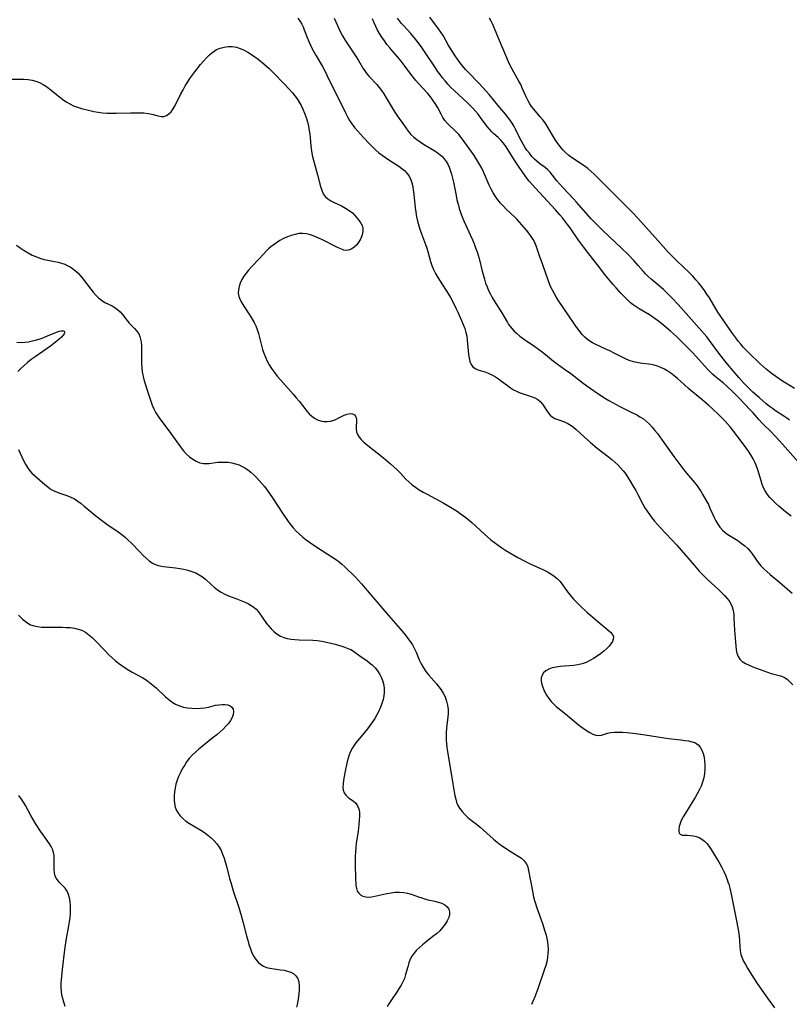
# Model space of a CAD drawing. Extents: x 1663120 to 1671322, y 2781009 to 2789211.
# Drawn here: x 1667710 to 1668030, y 2782490 to 2782900 of the extents above; entities that cross this region are included whole.
import ezdxf

# ---------------------------------------------------------------- set-up
doc = ezdxf.new("R2010")
doc.units = 0

msp = doc.modelspace()

# ---------------------------------------------------------------- linework, layer by layer
at = {"layer": 'WIL_018_Contours', "color": 0}
for points in [[(1667825.77, 2782900.59, 248), (1667826.75, 2782899.11, 248), (1667827.35, 2782898.01, 248), (1667827.9, 2782896.87, 248), (1667828.4, 2782895.7, 248), (1667829.63, 2782892.46, 248), (1667830.27, 2782890.85, 248), (1667830.97, 2782889.32, 248), (1667831.73, 2782887.83, 248), (1667833.37, 2782884.9, 248), (1667836.05, 2782880.39, 248), (1667836.87, 2782878.83, 248), (1667838.99, 2782874.22, 248), (1667843.06, 2782866.26, 248), (1667845.65, 2782860.82, 248), (1667846.33, 2782859.5, 248), (1667847.25, 2782858.01, 248), (1667848.26, 2782856.55, 248), (1667849.37, 2782855.1, 248), (1667850.54, 2782853.67, 248), (1667852.99, 2782850.87, 248), (1667855.51, 2782848.2, 248), (1667856.79, 2782846.94, 248), (1667858.1, 2782845.72, 248), (1667859.47, 2782844.56, 248), (1667860.81, 2782843.53, 248), (1667862.19, 2782842.54, 248), (1667863.65, 2782841.55, 248), (1667867.71, 2782838.88, 248), (1667868.93, 2782838.01, 248), (1667870.07, 2782837.08, 248), (1667871.08, 2782836.08, 248), (1667871.69, 2782835.34, 248), (1667872.2, 2782834.54, 248), (1667872.79, 2782833.29, 248), (1667873.22, 2782831.95, 248), (1667873.54, 2782830.54, 248), (1667873.78, 2782829.08, 248), (1667874.01, 2782827.26, 248), (1667874.6, 2782821.65, 248), (1667874.84, 2782819.77, 248), (1667875.16, 2782817.89, 248), (1667875.58, 2782816, 248), (1667876.08, 2782814.12, 248), (1667876.66, 2782812.27, 248), (1667877.19, 2782810.78, 248), (1667878.83, 2782806.34, 248), (1667879.34, 2782804.85, 248), (1667879.77, 2782803.46, 248), (1667880.95, 2782799.29, 248), (1667881.49, 2782797.61, 248), (1667882.19, 2782795.93, 248), (1667883.03, 2782794.28, 248), (1667883.97, 2782792.65, 248), (1667884.97, 2782791.04, 248), (1667888.4, 2782785.7, 248), (1667889.23, 2782784.28, 248), (1667890.03, 2782782.84, 248), (1667891.52, 2782779.92, 248), (1667892.34, 2782778.18, 248), (1667893.85, 2782774.7, 248), (1667895.17, 2782771.36, 248), (1667895.68, 2782769.74, 248), (1667896.01, 2782768.16, 248), (1667896.23, 2782766.55, 248), (1667896.77, 2782760.52, 248), (1667897, 2782759.03, 248), (1667897.33, 2782757.66, 248), (1667897.81, 2782756.46, 248), (1667898.5, 2782755.49, 248), (1667899.48, 2782754.78, 248), (1667900.68, 2782754.27, 248), (1667903.47, 2782753.39, 248), (1667904.98, 2782752.83, 248), (1667906.49, 2782752.14, 248), (1667907.97, 2782751.31, 248), (1667909.24, 2782750.47, 248), (1667910.48, 2782749.55, 248), (1667912.93, 2782747.66, 248), (1667914.18, 2782746.75, 248), (1667915.48, 2782745.93, 248), (1667916.64, 2782745.31, 248), (1667917.83, 2782744.78, 248), (1667919.04, 2782744.32, 248), (1667922.83, 2782743.13, 248), (1667924.27, 2782742.58, 248), (1667925.56, 2782741.86, 248), (1667926.61, 2782740.97, 248), (1667927.51, 2782739.92, 248), (1667928.11, 2782739.07, 248), (1667929.32, 2782737.2, 248), (1667930.01, 2782736.24, 248), (1667930.75, 2782735.37, 248), (1667931.58, 2782734.63, 248), (1667932.69, 2782733.99, 248), (1667933.91, 2782733.49, 248), (1667936.62, 2782732.5, 248), (1667938.02, 2782731.87, 248), (1667939.38, 2782731.09, 248), (1667940.45, 2782730.31, 248), (1667941.5, 2782729.43, 248), (1667944.83, 2782726.31, 248), (1667947.47, 2782723.94, 248), (1667950.24, 2782721.63, 248), (1667954.99, 2782717.96, 248), (1667956.33, 2782716.89, 248), (1667957.63, 2782715.79, 248), (1667958.87, 2782714.65, 248), (1667960.03, 2782713.47, 248), (1667961.08, 2782712.22, 248), (1667961.85, 2782711.15, 248), (1667963.52, 2782708.56, 248), (1667965.41, 2782705.49, 248), (1667966.32, 2782703.93, 248), (1667967.19, 2782702.33, 248), (1667969.26, 2782698.3, 248), (1667970.11, 2782696.83, 248), (1667971.01, 2782695.39, 248), (1667971.98, 2782693.99, 248), (1667972.99, 2782692.62, 248), (1667974.06, 2782691.28, 248), (1667975.32, 2782689.82, 248), (1667976.62, 2782688.4, 248), (1667981.36, 2782683.45, 248), (1667983.34, 2782681.29, 248), (1667990.57, 2782672.88, 248), (1667992.7, 2782670.48, 248), (1667993.67, 2782669.45, 248), (1667994.85, 2782668.25, 248), (1667996.07, 2782667.08, 248), (1668000.99, 2782662.59, 248), (1668002.17, 2782661.47, 248), (1668003.28, 2782660.32, 248), (1668004.25, 2782659.21, 248), (1668005.11, 2782658.06, 248), (1668005.84, 2782656.86, 248), (1668006.41, 2782655.6, 248), (1668006.82, 2782654.07, 248), (1668007.05, 2782652.48, 248), (1668007.17, 2782650.82, 248), (1668007.43, 2782645.88, 248), (1668007.76, 2782640.95, 248), (1668007.9, 2782639.32, 248), (1668008.1, 2782637.76, 248), (1668008.42, 2782636.29, 248), (1668008.89, 2782634.96, 248), (1668009.58, 2782633.81, 248), (1668010.64, 2782632.8, 248), (1668011.95, 2782631.98, 248), (1668013.44, 2782631.28, 248), (1668015.05, 2782630.66, 248), (1668021.19, 2782628.37, 248), (1668022.67, 2782627.89, 248), (1668026.49, 2782626.85, 248), (1668027.62, 2782626.45, 248), (1668028.48, 2782626.04, 248), (1668029.39, 2782625.42, 248), (1668030.19, 2782624.7, 248), (1668031.68, 2782623.08, 248)], [(1667840.83, 2782900.49, 246), (1667841.51, 2782899.06, 246), (1667842.79, 2782896.17, 246), (1667843.46, 2782894.75, 246), (1667844.36, 2782893.11, 246), (1667845.34, 2782891.51, 246), (1667850.04, 2782884.42, 246), (1667851.01, 2782882.88, 246), (1667853.06, 2782879.32, 246), (1667853.55, 2782878.55, 246), (1667854.43, 2782877.37, 246), (1667855.4, 2782876.24, 246), (1667858.61, 2782872.88, 246), (1667859.63, 2782871.67, 246), (1667860.59, 2782870.38, 246), (1667861.51, 2782869.02, 246), (1667862.48, 2782867.44, 246), (1667865.34, 2782862.58, 246), (1667866.34, 2782861.01, 246), (1667867.18, 2782859.81, 246), (1667869.72, 2782856.34, 246), (1667871.7, 2782853.46, 246), (1667872.79, 2782852.13, 246), (1667873.95, 2782851.01, 246), (1667875.23, 2782849.99, 246), (1667876.61, 2782849.05, 246), (1667878.04, 2782848.15, 246), (1667881.13, 2782846.32, 246), (1667882.72, 2782845.34, 246), (1667884.23, 2782844.27, 246), (1667884.95, 2782843.7, 246), (1667885.63, 2782843.09, 246), (1667886.61, 2782842.06, 246), (1667887.46, 2782840.93, 246), (1667888.11, 2782839.79, 246), (1667888.65, 2782838.57, 246), (1667889.12, 2782837.29, 246), (1667889.63, 2782835.65, 246), (1667890.08, 2782833.95, 246), (1667890.49, 2782832.22, 246), (1667891.54, 2782826.76, 246), (1667891.93, 2782824.94, 246), (1667892.37, 2782823.15, 246), (1667892.88, 2782821.38, 246), (1667893.45, 2782819.63, 246), (1667894.07, 2782817.9, 246), (1667894.76, 2782816.2, 246), (1667897.57, 2782810.11, 246), (1667898.35, 2782808.33, 246), (1667899.05, 2782806.67, 246), (1667899.7, 2782804.98, 246), (1667900.29, 2782803.28, 246), (1667901.11, 2782800.49, 246), (1667902.42, 2782795.27, 246), (1667903.33, 2782791.94, 246), (1667903.86, 2782790.31, 246), (1667904.46, 2782788.75, 246), (1667905.12, 2782787.22, 246), (1667905.84, 2782785.72, 246), (1667906.63, 2782784.26, 246), (1667907.39, 2782782.97, 246), (1667910.56, 2782777.92, 246), (1667912.89, 2782773.89, 246), (1667913.44, 2782773.04, 246), (1667914.05, 2782772.22, 246), (1667914.86, 2782771.26, 246), (1667915.75, 2782770.34, 246), (1667916.69, 2782769.46, 246), (1667918.12, 2782768.28, 246), (1667919.63, 2782767.15, 246), (1667924.27, 2782763.87, 246), (1667927.31, 2782761.64, 246), (1667929.55, 2782759.88, 246), (1667932.1, 2782757.82, 246), (1667933.59, 2782756.66, 246), (1667935.09, 2782755.53, 246), (1667936.61, 2782754.46, 246), (1667939.31, 2782752.66, 246), (1667940.62, 2782751.74, 246), (1667944.48, 2782748.69, 246), (1667946.99, 2782746.87, 246), (1667950.96, 2782744.09, 246), (1667953.71, 2782742.28, 246), (1667955.12, 2782741.42, 246), (1667956.63, 2782740.56, 246), (1667959.72, 2782738.95, 246), (1667964.39, 2782736.66, 246), (1667966.99, 2782735.31, 246), (1667968.04, 2782734.7, 246), (1667969.47, 2782733.76, 246), (1667970.8, 2782732.7, 246), (1667972.03, 2782731.56, 246), (1667973.18, 2782730.32, 246), (1667974.28, 2782729.02, 246), (1667975.34, 2782727.68, 246), (1667977.34, 2782724.95, 246), (1667982.13, 2782718.13, 246), (1667984.19, 2782715.32, 246), (1667986.33, 2782712.58, 246), (1667987.43, 2782711.25, 246), (1667990.82, 2782707.33, 246), (1667991.87, 2782705.98, 246), (1667992.72, 2782704.76, 246), (1667993.52, 2782703.5, 246), (1667994.28, 2782702.22, 246), (1667995.78, 2782699.53, 246), (1667996.51, 2782698.12, 246), (1667997.2, 2782696.7, 246), (1667998.91, 2782692.81, 246), (1667999.63, 2782691.36, 246), (1668000.43, 2782689.98, 246), (1668001.33, 2782688.7, 246), (1668002.35, 2782687.55, 246), (1668003.46, 2782686.59, 246), (1668004.66, 2782685.73, 246), (1668008.75, 2782683.16, 246), (1668010.23, 2782682.13, 246), (1668011.64, 2782681.02, 246), (1668012.95, 2782679.8, 246), (1668013.85, 2782678.78, 246), (1668014.69, 2782677.71, 246), (1668017.27, 2782674.03, 246), (1668018.35, 2782672.71, 246), (1668019.54, 2782671.45, 246), (1668020.81, 2782670.25, 246), (1668022.18, 2782669.07, 246), (1668026.22, 2782665.74, 246), (1668031.41, 2782661.23, 246)], [(1668030.93, 2782693.28, 244), (1668028.59, 2782695.13, 244), (1668025.87, 2782697.43, 244), (1668024.56, 2782698.61, 244), (1668023.3, 2782699.82, 244), (1668022.12, 2782701.08, 244), (1668021.06, 2782702.4, 244), (1668020.14, 2782703.81, 244), (1668019.48, 2782705.15, 244), (1668018.92, 2782706.56, 244), (1668018.44, 2782708.02, 244), (1668017.08, 2782712.58, 244), (1668016.57, 2782714.08, 244), (1668015.97, 2782715.55, 244), (1668015.15, 2782717.19, 244), (1668014.21, 2782718.77, 244), (1668013.19, 2782720.33, 244), (1668010.94, 2782723.45, 244), (1668006.54, 2782729.3, 244), (1668005.59, 2782730.52, 244), (1668004.51, 2782731.78, 244), (1668003.37, 2782733.01, 244), (1668000.97, 2782735.39, 244), (1667998.15, 2782738.05, 244), (1667996.72, 2782739.36, 244), (1667993.81, 2782741.91, 244), (1667992.33, 2782743.14, 244), (1667989.22, 2782745.63, 244), (1667988.22, 2782746.49, 244), (1667984.95, 2782749.44, 244), (1667983.64, 2782750.59, 244), (1667982.3, 2782751.7, 244), (1667980.93, 2782752.75, 244), (1667979.59, 2782753.67, 244), (1667978.22, 2782754.5, 244), (1667976.8, 2782755.21, 244), (1667975.34, 2782755.77, 244), (1667974.02, 2782756.12, 244), (1667972.66, 2782756.37, 244), (1667968.18, 2782756.96, 244), (1667966.73, 2782757.19, 244), (1667965.31, 2782757.5, 244), (1667963.63, 2782758.05, 244), (1667961.98, 2782758.75, 244), (1667960.35, 2782759.56, 244), (1667957.08, 2782761.26, 244), (1667955.47, 2782762.07, 244), (1667953.84, 2782762.84, 244), (1667949.44, 2782764.83, 244), (1667948.29, 2782765.42, 244), (1667947.2, 2782766.08, 244), (1667946.18, 2782766.82, 244), (1667945.07, 2782767.82, 244), (1667944.05, 2782768.94, 244), (1667943.08, 2782770.15, 244), (1667941.16, 2782772.79, 244), (1667938.21, 2782777.03, 244), (1667934.3, 2782782.82, 244), (1667933.35, 2782784.3, 244), (1667932.46, 2782785.81, 244), (1667931.63, 2782787.34, 244), (1667931.01, 2782788.65, 244), (1667930.44, 2782789.98, 244), (1667929.83, 2782791.58, 244), (1667927.66, 2782797.94, 244), (1667926.3, 2782801.61, 244), (1667924.94, 2782805.85, 244), (1667924.37, 2782807.21, 244), (1667923.68, 2782808.48, 244), (1667922.87, 2782809.71, 244), (1667921.87, 2782811.04, 244), (1667920.82, 2782812.35, 244), (1667918.94, 2782814.6, 244), (1667917.95, 2782815.71, 244), (1667916.93, 2782816.79, 244), (1667915.81, 2782817.89, 244), (1667912.36, 2782821.12, 244), (1667911.25, 2782822.24, 244), (1667910.08, 2782823.54, 244), (1667908.99, 2782824.9, 244), (1667907.96, 2782826.35, 244), (1667907.01, 2782827.84, 244), (1667906.14, 2782829.39, 244), (1667905.35, 2782830.97, 244), (1667902.93, 2782836.65, 244), (1667902.22, 2782838.1, 244), (1667901.44, 2782839.53, 244), (1667900.62, 2782840.93, 244), (1667899.75, 2782842.3, 244), (1667898.8, 2782843.73, 244), (1667894.56, 2782849.76, 244), (1667893.66, 2782850.94, 244), (1667892.66, 2782852.1, 244), (1667891.61, 2782853.21, 244), (1667888.03, 2782856.66, 244), (1667886.93, 2782857.94, 244), (1667886.07, 2782859.24, 244), (1667885.3, 2782860.64, 244), (1667883.79, 2782863.53, 244), (1667882.91, 2782864.98, 244), (1667881.94, 2782866.41, 244), (1667880.89, 2782867.81, 244), (1667879.77, 2782869.16, 244), (1667875.99, 2782873.27, 244), (1667874.87, 2782874.57, 244), (1667872.73, 2782877.25, 244), (1667870.41, 2782880.35, 244), (1667868.7, 2782882.57, 244), (1667867.31, 2782884.28, 244), (1667865.33, 2782886.52, 244), (1667863.97, 2782888.13, 244), (1667862.82, 2782889.6, 244), (1667861.73, 2782891.11, 244), (1667860.69, 2782892.64, 244), (1667859.7, 2782894.2, 244), (1667858.91, 2782895.58, 244), (1667858.19, 2782896.99, 244), (1667857.49, 2782898.59, 244), (1667856.83, 2782900.21, 244)], [(1668033.94, 2782715.96, 242), (1668027.35, 2782723.34, 242), (1668024.74, 2782726.19, 242), (1668022.06, 2782728.94, 242), (1668019.86, 2782731.09, 242), (1668018.78, 2782732.17, 242), (1668017.55, 2782733.51, 242), (1668015.14, 2782736.26, 242), (1668014.03, 2782737.49, 242), (1668009.24, 2782742.5, 242), (1668006.71, 2782745.06, 242), (1668004.13, 2782747.52, 242), (1668002.87, 2782748.64, 242), (1667999.34, 2782751.48, 242), (1667998.19, 2782752.47, 242), (1667997.23, 2782753.38, 242), (1667996.3, 2782754.33, 242), (1667995.05, 2782755.69, 242), (1667992.58, 2782758.48, 242), (1667989.9, 2782761.37, 242), (1667987.14, 2782764.21, 242), (1667984.54, 2782766.77, 242), (1667983.22, 2782768.02, 242), (1667980.72, 2782770.29, 242), (1667977.2, 2782773.29, 242), (1667975.36, 2782774.77, 242), (1667974.39, 2782775.47, 242), (1667973.4, 2782776.15, 242), (1667971.99, 2782777.04, 242), (1667967.69, 2782779.61, 242), (1667966.48, 2782780.42, 242), (1667965.3, 2782781.26, 242), (1667964.17, 2782782.15, 242), (1667963.11, 2782783.09, 242), (1667962.15, 2782784.03, 242), (1667960.14, 2782786.12, 242), (1667958.14, 2782788.29, 242), (1667956.91, 2782789.68, 242), (1667954.54, 2782792.49, 242), (1667953.41, 2782793.91, 242), (1667950.45, 2782797.93, 242), (1667946.84, 2782802.43, 242), (1667944.59, 2782805.35, 242), (1667942.56, 2782808.17, 242), (1667938.97, 2782813.35, 242), (1667937.95, 2782814.73, 242), (1667935.8, 2782817.42, 242), (1667934.69, 2782818.73, 242), (1667932.89, 2782820.75, 242), (1667929.56, 2782824.4, 242), (1667924.62, 2782829.74, 242), (1667921.99, 2782832.75, 242), (1667921.06, 2782833.91, 242), (1667919.27, 2782836.37, 242), (1667917.55, 2782838.89, 242), (1667915.89, 2782841.41, 242), (1667912.11, 2782847.43, 242), (1667911.17, 2782848.69, 242), (1667910.15, 2782849.81, 242), (1667909.05, 2782850.84, 242), (1667907.25, 2782852.41, 242), (1667906.39, 2782853.24, 242), (1667905.44, 2782854.31, 242), (1667904.54, 2782855.47, 242), (1667901.74, 2782859.24, 242), (1667900.73, 2782860.53, 242), (1667899.68, 2782861.8, 242), (1667898.57, 2782863.04, 242), (1667897.44, 2782864.22, 242), (1667896.26, 2782865.36, 242), (1667890.7, 2782870.49, 242), (1667889.3, 2782871.88, 242), (1667888.14, 2782873.12, 242), (1667887.03, 2782874.41, 242), (1667885.95, 2782875.73, 242), (1667884.91, 2782877.08, 242), (1667883.9, 2782878.46, 242), (1667882.97, 2782879.81, 242), (1667878.45, 2782886.65, 242), (1667877.03, 2782888.67, 242), (1667875.71, 2782890.49, 242), (1667874.74, 2782891.72, 242), (1667872.74, 2782894.11, 242), (1667869.79, 2782897.34, 242), (1667868.88, 2782898.37, 242), (1667868.01, 2782899.43, 242), (1667867.17, 2782900.52, 242)], [(1668030.25, 2782733.31, 240), (1668029.11, 2782734.16, 240), (1668027.95, 2782734.96, 240), (1668024.49, 2782737.18, 240), (1668023.18, 2782738.07, 240), (1668021.9, 2782739.01, 240), (1668020.42, 2782740.2, 240), (1668017.73, 2782742.52, 240), (1668015.08, 2782744.93, 240), (1668012.5, 2782747.42, 240), (1668011.24, 2782748.7, 240), (1668009.19, 2782750.96, 240), (1668004.48, 2782756.55, 240), (1668003.4, 2782757.88, 240), (1668001.31, 2782760.61, 240), (1667996.99, 2782766.43, 240), (1667995.82, 2782767.92, 240), (1667994.8, 2782769.15, 240), (1667992.7, 2782771.56, 240), (1667988.35, 2782776.34, 240), (1667983.95, 2782781.34, 240), (1667981.59, 2782783.92, 240), (1667980.35, 2782785.17, 240), (1667977.8, 2782787.59, 240), (1667975.18, 2782789.87, 240), (1667972.66, 2782791.95, 240), (1667971.45, 2782793.04, 240), (1667970.39, 2782794.11, 240), (1667969.38, 2782795.24, 240), (1667967.38, 2782797.55, 240), (1667965.59, 2782799.55, 240), (1667963.12, 2782802.13, 240), (1667960.56, 2782804.65, 240), (1667952.51, 2782812.34, 240), (1667948.97, 2782815.79, 240), (1667947.8, 2782817.03, 240), (1667941.69, 2782823.97, 240), (1667940.38, 2782825.4, 240), (1667935.94, 2782830.07, 240), (1667934.69, 2782831.45, 240), (1667933.52, 2782832.84, 240), (1667931.67, 2782835.26, 240), (1667930.74, 2782836.4, 240), (1667929.74, 2782837.44, 240), (1667928.69, 2782838.33, 240), (1667926.44, 2782839.96, 240), (1667925.32, 2782840.83, 240), (1667924.25, 2782841.81, 240), (1667923.12, 2782843.01, 240), (1667922.04, 2782844.3, 240), (1667921.03, 2782845.67, 240), (1667920.23, 2782846.88, 240), (1667919.47, 2782848.12, 240), (1667918.09, 2782850.6, 240), (1667916.29, 2782854.29, 240), (1667915.67, 2782855.48, 240), (1667914.89, 2782856.81, 240), (1667914.05, 2782858.09, 240), (1667913.13, 2782859.34, 240), (1667912.17, 2782860.55, 240), (1667908.93, 2782864.29, 240), (1667905.3, 2782868.71, 240), (1667904.04, 2782870.2, 240), (1667902.75, 2782871.67, 240), (1667901.05, 2782873.53, 240), (1667896.6, 2782878.04, 240), (1667895.52, 2782879.2, 240), (1667894.24, 2782880.66, 240), (1667893.15, 2782882.04, 240), (1667892.11, 2782883.45, 240), (1667891.12, 2782884.9, 240), (1667890.15, 2782886.39, 240), (1667888.33, 2782889.42, 240), (1667886.15, 2782893.34, 240), (1667885.27, 2782894.69, 240), (1667884.32, 2782896.02, 240), (1667880.61, 2782900.9, 240)], [(1668032.4, 2782746.43, 238), (1668028.75, 2782748.65, 238), (1668027.35, 2782749.53, 238), (1668024.6, 2782751.37, 238), (1668023.25, 2782752.35, 238), (1668021.94, 2782753.36, 238), (1668020.62, 2782754.46, 238), (1668018.06, 2782756.75, 238), (1668013.49, 2782761.17, 238), (1668012.25, 2782762.39, 238), (1668011.05, 2782763.65, 238), (1668009.96, 2782764.88, 238), (1668008.92, 2782766.15, 238), (1668007.92, 2782767.45, 238), (1668006.27, 2782769.69, 238), (1668001.39, 2782776.75, 238), (1668000.5, 2782778.17, 238), (1667997.92, 2782782.52, 238), (1667996.94, 2782784.11, 238), (1667995.93, 2782785.67, 238), (1667994.88, 2782787.21, 238), (1667993.79, 2782788.72, 238), (1667992.61, 2782790.25, 238), (1667991.36, 2782791.72, 238), (1667990.03, 2782793.15, 238), (1667988.63, 2782794.54, 238), (1667983.37, 2782799.58, 238), (1667981.02, 2782801.97, 238), (1667979.81, 2782803.23, 238), (1667975.6, 2782807.86, 238), (1667969.57, 2782814.7, 238), (1667967.2, 2782817.29, 238), (1667964.87, 2782819.74, 238), (1667962.5, 2782822.15, 238), (1667955.96, 2782828.65, 238), (1667949.05, 2782835.57, 238), (1667947.82, 2782836.73, 238), (1667946.34, 2782837.94, 238), (1667944.8, 2782839.06, 238), (1667940.04, 2782842.3, 238), (1667938.52, 2782843.44, 238), (1667937.08, 2782844.66, 238), (1667935.99, 2782845.75, 238), (1667934.82, 2782847.08, 238), (1667933.84, 2782848.4, 238), (1667932.92, 2782849.78, 238), (1667929.49, 2782855.52, 238), (1667928.59, 2782856.91, 238), (1667927.63, 2782858.25, 238), (1667926.61, 2782859.52, 238), (1667923.87, 2782862.6, 238), (1667923, 2782863.71, 238), (1667922.21, 2782864.87, 238), (1667921.49, 2782866.1, 238), (1667920.69, 2782867.75, 238), (1667919.26, 2782871.18, 238), (1667918.5, 2782872.89, 238), (1667917.73, 2782874.37, 238), (1667914.87, 2782879.29, 238), (1667914.1, 2782880.79, 238), (1667913.39, 2782882.32, 238), (1667908.45, 2782893.84, 238), (1667906.81, 2782897.9, 238), (1667906.18, 2782899.21, 238), (1667905.49, 2782900.51, 238)], [(1667706.79, 2782875.13, 250), (1667710.13, 2782875.15, 250), (1667711.8, 2782875.11, 250), (1667713.48, 2782874.97, 250), (1667715.14, 2782874.7, 250), (1667716.75, 2782874.31, 250), (1667718.29, 2782873.74, 250), (1667719.77, 2782872.98, 250), (1667721.19, 2782872.07, 250), (1667722.56, 2782871.05, 250), (1667726.59, 2782867.76, 250), (1667727.96, 2782866.69, 250), (1667729.37, 2782865.71, 250), (1667730.84, 2782864.84, 250), (1667732.43, 2782864.1, 250), (1667734.1, 2782863.49, 250), (1667735.8, 2782862.97, 250), (1667739.2, 2782862.08, 250), (1667740.88, 2782861.7, 250), (1667742.64, 2782861.4, 250), (1667744.42, 2782861.18, 250), (1667746.36, 2782861.06, 250), (1667748.32, 2782861.01, 250), (1667750.28, 2782861.03, 250), (1667756.12, 2782861.17, 250), (1667758.03, 2782861.19, 250), (1667759.9, 2782861.17, 250), (1667761.71, 2782861.08, 250), (1667763.43, 2782860.9, 250), (1667765.04, 2782860.61, 250), (1667767.68, 2782859.85, 250), (1667768.87, 2782859.6, 250), (1667769.99, 2782859.59, 250), (1667771.08, 2782859.96, 250), (1667772.11, 2782860.66, 250), (1667773.06, 2782861.61, 250), (1667773.93, 2782862.78, 250), (1667774.73, 2782864.18, 250), (1667777.09, 2782869, 250), (1667777.96, 2782870.68, 250), (1667778.89, 2782872.36, 250), (1667779.9, 2782874, 250), (1667780.87, 2782875.44, 250), (1667782.94, 2782878.23, 250), (1667785.28, 2782881.2, 250), (1667786.48, 2782882.63, 250), (1667787.71, 2782883.99, 250), (1667788.98, 2782885.26, 250), (1667789.93, 2782886.08, 250), (1667790.91, 2782886.82, 250), (1667791.93, 2782887.44, 250), (1667793.46, 2782888.09, 250), (1667795.06, 2782888.51, 250), (1667796.7, 2782888.73, 250), (1667798.44, 2782888.73, 250), (1667800.16, 2782888.47, 250), (1667801.78, 2782887.95, 250), (1667803.36, 2782887.22, 250), (1667804.92, 2782886.34, 250), (1667806.46, 2782885.35, 250), (1667809.19, 2782883.4, 250), (1667811.57, 2782881.53, 250), (1667812.72, 2782880.53, 250), (1667813.75, 2782879.58, 250), (1667815.74, 2782877.61, 250), (1667819.77, 2782873.45, 250), (1667822.31, 2782870.78, 250), (1667823.47, 2782869.47, 250), (1667824.48, 2782868.21, 250), (1667825.42, 2782866.9, 250), (1667826.29, 2782865.55, 250), (1667827.09, 2782864.15, 250), (1667827.82, 2782862.72, 250), (1667828.55, 2782860.99, 250), (1667829.18, 2782859.21, 250), (1667829.71, 2782857.4, 250), (1667830.15, 2782855.56, 250), (1667830.49, 2782853.71, 250), (1667830.68, 2782852.32, 250), (1667830.83, 2782850.93, 250), (1667831.17, 2782847.21, 250), (1667831.39, 2782845.37, 250), (1667831.71, 2782843.57, 250), (1667832.25, 2782841.43, 250), (1667833.96, 2782835.29, 250), (1667835.16, 2782830.45, 250), (1667835.65, 2782828.91, 250), (1667836.26, 2782827.5, 250), (1667837.09, 2782826.29, 250), (1667838.17, 2782825.31, 250), (1667839.45, 2782824.5, 250), (1667840.87, 2782823.79, 250), (1667843.9, 2782822.38, 250), (1667845.51, 2782821.52, 250), (1667847.04, 2782820.55, 250), (1667848.45, 2782819.46, 250), (1667849.5, 2782818.44, 250), (1667850.44, 2782817.36, 250), (1667851.28, 2782816.26, 250), (1667851.95, 2782815.25, 250), (1667852.48, 2782814.23, 250), (1667852.8, 2782813.19, 250), (1667852.84, 2782811.77, 250), (1667852.52, 2782810.32, 250), (1667851.94, 2782808.88, 250), (1667851.16, 2782807.51, 250), (1667850.22, 2782806.25, 250), (1667849.13, 2782805.19, 250), (1667848.18, 2782804.53, 250), (1667847.17, 2782804.09, 250), (1667846.12, 2782803.91, 250), (1667844.89, 2782804.06, 250), (1667843.6, 2782804.5, 250), (1667842.25, 2782805.12, 250), (1667835.66, 2782808.39, 250), (1667834.09, 2782809.12, 250), (1667832.52, 2782809.79, 250), (1667830.94, 2782810.34, 250), (1667829.35, 2782810.74, 250), (1667827.77, 2782810.93, 250), (1667826.16, 2782810.86, 250), (1667824.56, 2782810.57, 250), (1667822.97, 2782810.1, 250), (1667821.39, 2782809.5, 250), (1667819.83, 2782808.79, 250), (1667818.31, 2782807.98, 250), (1667816.83, 2782807.09, 250), (1667815.41, 2782806.12, 250), (1667814.46, 2782805.38, 250), (1667813.55, 2782804.59, 250), (1667812.64, 2782803.68, 250), (1667809.75, 2782800.57, 250), (1667806.29, 2782796.96, 250), (1667805.2, 2782795.73, 250), (1667804.17, 2782794.45, 250), (1667803.24, 2782793.11, 250), (1667802.44, 2782791.73, 250), (1667801.77, 2782790.32, 250), (1667801.27, 2782788.9, 250), (1667800.98, 2782787.49, 250), (1667800.95, 2782786.09, 250), (1667801.22, 2782784.73, 250), (1667801.73, 2782783.38, 250), (1667802.42, 2782782.04, 250), (1667803.22, 2782780.71, 250), (1667805.91, 2782776.68, 250), (1667806.77, 2782775.32, 250), (1667807.56, 2782773.93, 250), (1667808.26, 2782772.49, 250), (1667808.87, 2782770.92, 250), (1667809.37, 2782769.31, 250), (1667809.81, 2782767.67, 250), (1667810.63, 2782764.35, 250), (1667811.07, 2782762.7, 250), (1667811.59, 2782761.08, 250), (1667812.24, 2782759.42, 250), (1667813.01, 2782757.8, 250), (1667813.86, 2782756.23, 250), (1667814.82, 2782754.7, 250), (1667815.96, 2782753.11, 250), (1667817.19, 2782751.57, 250), (1667818.47, 2782750.06, 250), (1667823.78, 2782744.11, 250), (1667825.06, 2782742.62, 250), (1667826.3, 2782741.1, 250), (1667828.58, 2782738.16, 250), (1667829.53, 2782736.98, 250), (1667830.51, 2782735.88, 250), (1667831.53, 2782734.9, 250), (1667832.64, 2782734.07, 250), (1667833.9, 2782733.42, 250), (1667835.23, 2782732.98, 250), (1667836.61, 2782732.74, 250), (1667838, 2782732.7, 250), (1667839.38, 2782732.88, 250), (1667840.86, 2782733.33, 250), (1667842.29, 2782733.96, 250), (1667845, 2782735.29, 250), (1667846.28, 2782735.77, 250), (1667847.47, 2782735.97, 250), (1667848.53, 2782735.88, 250), (1667849.35, 2782735.47, 250), (1667849.74, 2782734.96, 250), (1667849.99, 2782734.3, 250), (1667850.1, 2782733.53, 250), (1667850.08, 2782732.33, 250), (1667849.98, 2782731.03, 250), (1667849.95, 2782729.71, 250), (1667850.14, 2782728.38, 250), (1667850.58, 2782727.28, 250), (1667851.24, 2782726.21, 250), (1667852.08, 2782725.18, 250), (1667853.07, 2782724.19, 250), (1667854.2, 2782723.22, 250), (1667861.35, 2782717.6, 250), (1667864.3, 2782715.13, 250), (1667865.73, 2782713.86, 250), (1667867.12, 2782712.56, 250), (1667868.43, 2782711.22, 250), (1667870.71, 2782708.74, 250), (1667871.88, 2782707.56, 250), (1667873.25, 2782706.39, 250), (1667874.72, 2782705.32, 250), (1667876.26, 2782704.31, 250), (1667877.85, 2782703.35, 250), (1667879.48, 2782702.43, 250), (1667886.15, 2782698.83, 250), (1667887.81, 2782697.91, 250), (1667890.61, 2782696.25, 250), (1667891.98, 2782695.38, 250), (1667893.32, 2782694.47, 250), (1667894.63, 2782693.52, 250), (1667895.68, 2782692.72, 250), (1667898.07, 2782690.71, 250), (1667903.38, 2782685.84, 250), (1667906.09, 2782683.47, 250), (1667907.49, 2782682.35, 250), (1667909.04, 2782681.21, 250), (1667910.63, 2782680.12, 250), (1667912.26, 2782679.08, 250), (1667913.91, 2782678.08, 250), (1667917.27, 2782676.16, 250), (1667920.68, 2782674.37, 250), (1667922.41, 2782673.53, 250), (1667927.99, 2782670.96, 250), (1667929.54, 2782670.18, 250), (1667931.02, 2782669.34, 250), (1667932.4, 2782668.4, 250), (1667933.67, 2782667.35, 250), (1667934.83, 2782666.08, 250), (1667935.89, 2782664.69, 250), (1667937.98, 2782661.78, 250), (1667939.18, 2782660.3, 250), (1667940.46, 2782658.84, 250), (1667941.81, 2782657.42, 250), (1667943.2, 2782656.02, 250), (1667946.1, 2782653.3, 250), (1667947.58, 2782651.98, 250), (1667950.53, 2782649.45, 250), (1667954.66, 2782646.09, 250), (1667955.78, 2782645.1, 250), (1667956.62, 2782644.11, 250), (1667957.04, 2782643.08, 250), (1667956.98, 2782642.18, 250), (1667956.61, 2782641.23, 250), (1667956, 2782640.25, 250), (1667955.19, 2782639.26, 250), (1667954.24, 2782638.27, 250), (1667953.02, 2782637.16, 250), (1667951.69, 2782636.08, 250), (1667950.27, 2782635.05, 250), (1667948.79, 2782634.08, 250), (1667947.24, 2782633.2, 250), (1667945.63, 2782632.44, 250), (1667943.96, 2782631.84, 250), (1667942.19, 2782631.43, 250), (1667940.37, 2782631.17, 250), (1667934.93, 2782630.72, 250), (1667933.21, 2782630.51, 250), (1667931.59, 2782630.16, 250), (1667930.19, 2782629.66, 250), (1667928.97, 2782629, 250), (1667927.99, 2782628.17, 250), (1667927.32, 2782627.18, 250), (1667927.01, 2782626, 250), (1667927.03, 2782624.68, 250), (1667927.3, 2782623.28, 250), (1667927.76, 2782621.82, 250), (1667928.4, 2782620.35, 250), (1667929.18, 2782618.89, 250), (1667930.1, 2782617.48, 250), (1667931.17, 2782616.15, 250), (1667932.17, 2782615.14, 250), (1667933.24, 2782614.19, 250), (1667937.02, 2782611.09, 250), (1667941.53, 2782607.31, 250), (1667943.02, 2782606.12, 250), (1667944.43, 2782605.07, 250), (1667945.81, 2782604.12, 250), (1667947.18, 2782603.3, 250), (1667948.5, 2782602.64, 250), (1667949.76, 2782602.2, 250), (1667950.95, 2782602.05, 250), (1667952.12, 2782602.23, 250), (1667954.53, 2782603.03, 250), (1667955.93, 2782603.29, 250), (1667957.48, 2782603.42, 250), (1667959.14, 2782603.44, 250), (1667960.88, 2782603.39, 250), (1667962.68, 2782603.27, 250), (1667966.39, 2782602.89, 250), (1667970.2, 2782602.39, 250), (1667978.18, 2782601.09, 250), (1667979.93, 2782600.85, 250), (1667985.07, 2782600.25, 250), (1667986.7, 2782600.05, 250), (1667988.3, 2782599.79, 250), (1667989.79, 2782599.44, 250), (1667991.13, 2782598.95, 250), (1667992.26, 2782598.23, 250), (1667993.16, 2782597.23, 250), (1667993.83, 2782596, 250), (1667994.34, 2782594.59, 250), (1667994.71, 2782593.05, 250), (1667994.95, 2782591.43, 250), (1667995.07, 2782589.74, 250), (1667995.07, 2782588.02, 250), (1667994.92, 2782586.28, 250), (1667994.59, 2782584.49, 250), (1667994.11, 2782582.71, 250), (1667993.48, 2782580.96, 250), (1667992.75, 2782579.36, 250), (1667991.92, 2782577.78, 250), (1667991.03, 2782576.24, 250), (1667990.09, 2782574.72, 250), (1667986.96, 2782569.8, 250), (1667986.03, 2782568.21, 250), (1667985.24, 2782566.67, 250), (1667984.72, 2782565.38, 250), (1667984.36, 2782564.16, 250), (1667984.22, 2782563.13, 250), (1667984.24, 2782562.22, 250), (1667984.44, 2782561.47, 250), (1667984.83, 2782560.94, 250), (1667985.61, 2782560.62, 250), (1667986.66, 2782560.55, 250), (1667987.9, 2782560.54, 250), (1667989.06, 2782560.46, 250), (1667990.27, 2782560.3, 250), (1667991.51, 2782560.01, 250), (1667992.71, 2782559.58, 250), (1667993.85, 2782558.97, 250), (1667994.92, 2782558.12, 250), (1667995.91, 2782557.09, 250), (1667996.82, 2782555.92, 250), (1667997.69, 2782554.65, 250), (1667998.55, 2782553.31, 250), (1668000.36, 2782550.29, 250), (1668001.25, 2782548.73, 250), (1668002.1, 2782547.14, 250), (1668002.92, 2782545.53, 250), (1668003.67, 2782543.89, 250), (1668004.33, 2782542.21, 250), (1668004.67, 2782541.23, 250), (1668004.98, 2782540.23, 250), (1668005.41, 2782538.6, 250), (1668006.13, 2782535.31, 250), (1668008.37, 2782524.26, 250), (1668009.04, 2782520.47, 250), (1668009.3, 2782518.61, 250), (1668009.47, 2782516.77, 250), (1668009.61, 2782514.21, 250), (1668009.76, 2782512.56, 250), (1668010.06, 2782510.95, 250), (1668010.54, 2782509.54, 250), (1668011.17, 2782508.15, 250), (1668011.91, 2782506.78, 250), (1668012.77, 2782505.3, 250), (1668014.63, 2782502.31, 250), (1668016.61, 2782499.29, 250), (1668019.68, 2782494.76, 250), (1668021.8, 2782491.77, 250), (1668024.01, 2782488.8, 250)], [(1667708.7, 2782806.06, 252), (1667710.26, 2782804.92, 252), (1667711.88, 2782803.85, 252), (1667713.55, 2782802.86, 252), (1667715.27, 2782801.96, 252), (1667717.02, 2782801.17, 252), (1667718.82, 2782800.53, 252), (1667720.23, 2782800.15, 252), (1667721.66, 2782799.84, 252), (1667724.53, 2782799.28, 252), (1667725.98, 2782798.96, 252), (1667727.4, 2782798.57, 252), (1667728.78, 2782798.11, 252), (1667730.1, 2782797.53, 252), (1667731.05, 2782797.01, 252), (1667731.96, 2782796.41, 252), (1667733.17, 2782795.46, 252), (1667734.3, 2782794.39, 252), (1667735.37, 2782793.25, 252), (1667736.47, 2782791.92, 252), (1667739.58, 2782787.79, 252), (1667740.62, 2782786.47, 252), (1667741.7, 2782785.23, 252), (1667742.83, 2782784.1, 252), (1667744.04, 2782783.13, 252), (1667745.47, 2782782.27, 252), (1667748.44, 2782780.81, 252), (1667749.6, 2782780.13, 252), (1667750.68, 2782779.33, 252), (1667751.75, 2782778.31, 252), (1667752.74, 2782777.18, 252), (1667754.61, 2782774.8, 252), (1667755.57, 2782773.65, 252), (1667757.72, 2782771.46, 252), (1667758.71, 2782770.35, 252), (1667759.53, 2782769.13, 252), (1667759.97, 2782768.12, 252), (1667760.3, 2782767.03, 252), (1667760.51, 2782765.87, 252), (1667760.67, 2782764.18, 252), (1667760.72, 2782762.43, 252), (1667760.7, 2782756.97, 252), (1667760.78, 2782755.13, 252), (1667760.98, 2782753.31, 252), (1667761.35, 2782751.49, 252), (1667761.83, 2782749.67, 252), (1667763.4, 2782744.49, 252), (1667764.53, 2782741.15, 252), (1667765.17, 2782739.51, 252), (1667765.87, 2782737.91, 252), (1667766.69, 2782736.38, 252), (1667767.49, 2782735.1, 252), (1667768.36, 2782733.86, 252), (1667772.23, 2782728.7, 252), (1667777.18, 2782721.82, 252), (1667778.22, 2782720.48, 252), (1667779.32, 2782719.24, 252), (1667780.62, 2782718.03, 252), (1667781.99, 2782716.99, 252), (1667783.42, 2782716.14, 252), (1667784.91, 2782715.53, 252), (1667786.43, 2782715.2, 252), (1667787.59, 2782715.17, 252), (1667788.77, 2782715.27, 252), (1667792.41, 2782715.76, 252), (1667793.66, 2782715.85, 252), (1667795.21, 2782715.85, 252), (1667796.77, 2782715.73, 252), (1667798.32, 2782715.49, 252), (1667799.85, 2782715.13, 252), (1667801.35, 2782714.61, 252), (1667802.57, 2782714.05, 252), (1667803.74, 2782713.39, 252), (1667804.88, 2782712.63, 252), (1667806.15, 2782711.64, 252), (1667807.37, 2782710.55, 252), (1667808.54, 2782709.39, 252), (1667809.68, 2782708.18, 252), (1667810.77, 2782706.91, 252), (1667811.83, 2782705.6, 252), (1667812.96, 2782704.1, 252), (1667815.13, 2782700.99, 252), (1667819.3, 2782694.6, 252), (1667821.45, 2782691.47, 252), (1667822.6, 2782689.93, 252), (1667823.8, 2782688.44, 252), (1667825.09, 2782687.04, 252), (1667826.38, 2782685.8, 252), (1667827.75, 2782684.63, 252), (1667829.16, 2782683.52, 252), (1667830.62, 2782682.45, 252), (1667833.61, 2782680.4, 252), (1667839.85, 2782676.39, 252), (1667841.37, 2782675.36, 252), (1667842.86, 2782674.28, 252), (1667844.06, 2782673.33, 252), (1667845.35, 2782672.18, 252), (1667849.69, 2782667.97, 252), (1667851, 2782666.58, 252), (1667852.26, 2782665.12, 252), (1667856.9, 2782659.62, 252), (1667863.41, 2782652.04, 252), (1667868.33, 2782646.39, 252), (1667870.49, 2782643.79, 252), (1667871.51, 2782642.48, 252), (1667872.48, 2782641.14, 252), (1667873.38, 2782639.78, 252), (1667874.17, 2782638.37, 252), (1667874.91, 2782636.79, 252), (1667876.27, 2782633.56, 252), (1667877.08, 2782631.89, 252), (1667878, 2782630.27, 252), (1667879.05, 2782628.72, 252), (1667880.15, 2782627.32, 252), (1667883.43, 2782623.54, 252), (1667884.44, 2782622.31, 252), (1667885.37, 2782621.03, 252), (1667886.2, 2782619.71, 252), (1667887.01, 2782618.08, 252), (1667887.63, 2782616.37, 252), (1667888.05, 2782614.62, 252), (1667888.25, 2782612.83, 252), (1667888.24, 2782611.28, 252), (1667888.1, 2782609.72, 252), (1667887.7, 2782606.54, 252), (1667887.54, 2782604.98, 252), (1667887.43, 2782603.42, 252), (1667887.39, 2782601.84, 252), (1667887.43, 2782600.26, 252), (1667887.55, 2782598.65, 252), (1667887.74, 2782597.04, 252), (1667887.98, 2782595.43, 252), (1667890.16, 2782581.98, 252), (1667890.73, 2782578.68, 252), (1667891.05, 2782577.09, 252), (1667891.42, 2782575.56, 252), (1667891.77, 2782574.39, 252), (1667892.2, 2782573.27, 252), (1667893.01, 2782571.82, 252), (1667894.03, 2782570.47, 252), (1667895.2, 2782569.2, 252), (1667896.49, 2782567.99, 252), (1667897.86, 2782566.85, 252), (1667900.11, 2782565.13, 252), (1667901.54, 2782563.96, 252), (1667907.19, 2782558.92, 252), (1667908.64, 2782557.7, 252), (1667910.06, 2782556.6, 252), (1667911.52, 2782555.56, 252), (1667913, 2782554.59, 252), (1667917.46, 2782551.89, 252), (1667918.77, 2782550.98, 252), (1667919.89, 2782549.98, 252), (1667920.75, 2782548.86, 252), (1667921.24, 2782547.78, 252), (1667921.56, 2782546.58, 252), (1667923.44, 2782536.61, 252), (1667923.84, 2782534.8, 252), (1667924.31, 2782533, 252), (1667925.16, 2782530.39, 252), (1667927.47, 2782523.9, 252), (1667928.54, 2782520.64, 252), (1667929.01, 2782519.01, 252), (1667929.34, 2782517.63, 252), (1667929.61, 2782516.24, 252), (1667929.79, 2782514.85, 252), (1667929.87, 2782513.11, 252), (1667929.8, 2782511.37, 252), (1667929.6, 2782509.63, 252), (1667929.26, 2782507.91, 252), (1667928.85, 2782506.38, 252), (1667928.36, 2782504.86, 252), (1667925.56, 2782496.66, 252), (1667924.29, 2782493.33, 252), (1667922.88, 2782490.09, 252)], [(1667708.89, 2782765.66, 254), (1667710.5, 2782765.6, 254), (1667712.11, 2782765.67, 254), (1667713.75, 2782765.88, 254), (1667715.39, 2782766.22, 254), (1667717, 2782766.65, 254), (1667718.58, 2782767.16, 254), (1667720.12, 2782767.71, 254), (1667721.61, 2782768.3, 254), (1667725.38, 2782769.88, 254), (1667726.44, 2782770.25, 254), (1667727.13, 2782770.42, 254), (1667727.73, 2782770.49, 254), (1667728.15, 2782770.45, 254), (1667728.47, 2782770.31, 254), (1667728.72, 2782769.98, 254), (1667728.72, 2782769.65, 254), (1667728.57, 2782769.25, 254), (1667728.1, 2782768.56, 254), (1667727.39, 2782767.8, 254), (1667726.51, 2782766.97, 254), (1667725.48, 2782766.11, 254), (1667724.19, 2782765.1, 254), (1667722.81, 2782764.08, 254), (1667716.46, 2782759.66, 254), (1667714.83, 2782758.48, 254), (1667713.25, 2782757.26, 254), (1667711.83, 2782756.07, 254), (1667710.47, 2782754.82, 254), (1667709.18, 2782753.53, 254)], [(1667709.47, 2782721.02, 254), (1667710.2, 2782719.54, 254), (1667711.64, 2782716.49, 254), (1667712.41, 2782714.98, 254), (1667713.24, 2782713.54, 254), (1667714.19, 2782712.22, 254), (1667715.12, 2782711.21, 254), (1667716.12, 2782710.28, 254), (1667718.22, 2782708.5, 254), (1667720.42, 2782706.55, 254), (1667721.55, 2782705.62, 254), (1667722.73, 2782704.76, 254), (1667723.68, 2782704.19, 254), (1667724.67, 2782703.69, 254), (1667726.31, 2782703.04, 254), (1667729.69, 2782701.92, 254), (1667731.35, 2782701.24, 254), (1667732.78, 2782700.48, 254), (1667734.17, 2782699.58, 254), (1667735.53, 2782698.59, 254), (1667736.87, 2782697.54, 254), (1667741.76, 2782693.48, 254), (1667744.02, 2782691.71, 254), (1667746.29, 2782690.04, 254), (1667750.99, 2782686.79, 254), (1667752.51, 2782685.67, 254), (1667753.98, 2782684.48, 254), (1667755.21, 2782683.37, 254), (1667756.39, 2782682.2, 254), (1667759.96, 2782678.46, 254), (1667761.25, 2782677.15, 254), (1667762.57, 2782675.91, 254), (1667763.92, 2782674.79, 254), (1667765.33, 2782673.83, 254), (1667766.82, 2782673.1, 254), (1667768.31, 2782672.65, 254), (1667769.88, 2782672.38, 254), (1667774.87, 2782671.84, 254), (1667776.6, 2782671.58, 254), (1667778.32, 2782671.26, 254), (1667780.01, 2782670.86, 254), (1667781.66, 2782670.36, 254), (1667783.24, 2782669.74, 254), (1667784.73, 2782668.96, 254), (1667786.03, 2782668.06, 254), (1667787.27, 2782667.04, 254), (1667789.67, 2782664.85, 254), (1667790.9, 2782663.79, 254), (1667792.32, 2782662.7, 254), (1667793.81, 2782661.73, 254), (1667795.37, 2782660.89, 254), (1667796.89, 2782660.23, 254), (1667799.95, 2782659.06, 254), (1667804.07, 2782657.33, 254), (1667805.24, 2782656.8, 254), (1667806.36, 2782656.21, 254), (1667807.39, 2782655.51, 254), (1667808.39, 2782654.58, 254), (1667809.3, 2782653.51, 254), (1667812.75, 2782648.71, 254), (1667813.68, 2782647.54, 254), (1667814.66, 2782646.42, 254), (1667815.7, 2782645.38, 254), (1667817.02, 2782644.3, 254), (1667818.47, 2782643.41, 254), (1667819.85, 2782642.83, 254), (1667821.33, 2782642.41, 254), (1667822.86, 2782642.13, 254), (1667824.45, 2782641.94, 254), (1667826.29, 2782641.83, 254), (1667831.95, 2782641.66, 254), (1667833.84, 2782641.52, 254), (1667835.74, 2782641.27, 254), (1667837.62, 2782640.93, 254), (1667839.47, 2782640.52, 254), (1667841.3, 2782640.05, 254), (1667844.04, 2782639.25, 254), (1667845.34, 2782638.8, 254), (1667846.59, 2782638.32, 254), (1667847.76, 2782637.78, 254), (1667848.84, 2782637.17, 254), (1667852.12, 2782634.79, 254), (1667854.43, 2782633.2, 254), (1667855.58, 2782632.35, 254), (1667856.7, 2782631.42, 254), (1667857.88, 2782630.22, 254), (1667858.94, 2782628.91, 254), (1667859.86, 2782627.48, 254), (1667860.58, 2782626.05, 254), (1667861.13, 2782624.55, 254), (1667861.52, 2782623, 254), (1667861.71, 2782621.42, 254), (1667861.71, 2782620.03, 254), (1667861.56, 2782618.63, 254), (1667861.22, 2782617.02, 254), (1667860.73, 2782615.41, 254), (1667860.12, 2782613.82, 254), (1667859.42, 2782612.25, 254), (1667858.63, 2782610.7, 254), (1667857.76, 2782609.19, 254), (1667856.92, 2782607.89, 254), (1667856.02, 2782606.61, 254), (1667855.09, 2782605.37, 254), (1667854.12, 2782604.15, 254), (1667850.53, 2782599.84, 254), (1667849.42, 2782598.39, 254), (1667848.44, 2782596.91, 254), (1667847.61, 2782595.36, 254), (1667847.08, 2782594.01, 254), (1667846.67, 2782592.62, 254), (1667846.32, 2782591.2, 254), (1667845.28, 2782586.56, 254), (1667844.97, 2782584.99, 254), (1667844.7, 2782583.46, 254), (1667844.53, 2782581.99, 254), (1667844.5, 2782580.6, 254), (1667844.64, 2782579.33, 254), (1667845.03, 2782578.21, 254), (1667845.75, 2782577.2, 254), (1667846.7, 2782576.33, 254), (1667848.85, 2782574.72, 254), (1667849.83, 2782573.84, 254), (1667850.6, 2782572.81, 254), (1667851.09, 2782571.55, 254), (1667851.32, 2782570.1, 254), (1667851.36, 2782568.52, 254), (1667851.28, 2782566.83, 254), (1667851.13, 2782565.07, 254), (1667850.8, 2782562.21, 254), (1667850.05, 2782557.15, 254), (1667849.84, 2782555.43, 254), (1667849.71, 2782553.59, 254), (1667849.63, 2782551.74, 254), (1667849.62, 2782548.07, 254), (1667849.75, 2782542.81, 254), (1667849.89, 2782539.75, 254), (1667850.07, 2782538.44, 254), (1667850.47, 2782537.29, 254), (1667851.05, 2782536.45, 254), (1667851.84, 2782535.77, 254), (1667852.78, 2782535.27, 254), (1667854.07, 2782534.91, 254), (1667855.47, 2782534.82, 254), (1667856.57, 2782534.95, 254), (1667857.72, 2782535.17, 254), (1667862.74, 2782536.28, 254), (1667864.51, 2782536.6, 254), (1667866.27, 2782536.83, 254), (1667868.03, 2782536.91, 254), (1667869.76, 2782536.8, 254), (1667871.34, 2782536.49, 254), (1667872.9, 2782536.02, 254), (1667875.99, 2782534.91, 254), (1667877.28, 2782534.47, 254), (1667878.57, 2782534.08, 254), (1667879.86, 2782533.74, 254), (1667882.79, 2782533.11, 254), (1667884.17, 2782532.76, 254), (1667885.59, 2782532.24, 254), (1667886.85, 2782531.58, 254), (1667887.86, 2782530.77, 254), (1667888.54, 2782529.78, 254), (1667888.81, 2782528.74, 254), (1667888.78, 2782527.59, 254), (1667888.49, 2782526.37, 254), (1667887.88, 2782524.94, 254), (1667887.03, 2782523.52, 254), (1667885.98, 2782522.12, 254), (1667884.76, 2782520.79, 254), (1667883.4, 2782519.56, 254), (1667881.94, 2782518.38, 254), (1667879.03, 2782516.14, 254), (1667877.66, 2782515.03, 254), (1667876.35, 2782513.88, 254), (1667875.12, 2782512.68, 254), (1667874.03, 2782511.41, 254), (1667873.19, 2782510.21, 254), (1667872.5, 2782508.94, 254), (1667871.9, 2782507.41, 254), (1667871.44, 2782505.83, 254), (1667870.59, 2782502.61, 254), (1667870.07, 2782501.02, 254), (1667869.46, 2782499.61, 254), (1667868.74, 2782498.22, 254), (1667867.94, 2782496.87, 254), (1667867.09, 2782495.54, 254), (1667864.44, 2782491.73, 254), (1667863.61, 2782490.47, 254), (1667862.84, 2782489.2, 254)], [(1667709.58, 2782652.11, 256), (1667710.35, 2782651.3, 256), (1667711.15, 2782650.53, 256), (1667712.23, 2782649.61, 256), (1667713.37, 2782648.82, 256), (1667714.58, 2782648.17, 256), (1667716.01, 2782647.68, 256), (1667717.54, 2782647.37, 256), (1667719.13, 2782647.19, 256), (1667720.77, 2782647.11, 256), (1667727.64, 2782647.11, 256), (1667729.39, 2782647.06, 256), (1667731.1, 2782646.94, 256), (1667732.77, 2782646.72, 256), (1667734.38, 2782646.37, 256), (1667735.9, 2782645.82, 256), (1667737.42, 2782645, 256), (1667738.84, 2782643.96, 256), (1667740.2, 2782642.77, 256), (1667741.52, 2782641.49, 256), (1667745.4, 2782637.36, 256), (1667747.16, 2782635.58, 256), (1667748.43, 2782634.41, 256), (1667749.75, 2782633.29, 256), (1667751.11, 2782632.22, 256), (1667752.5, 2782631.19, 256), (1667753.92, 2782630.21, 256), (1667755.37, 2782629.28, 256), (1667756.84, 2782628.41, 256), (1667761.2, 2782626.06, 256), (1667762.6, 2782625.21, 256), (1667764.06, 2782624.17, 256), (1667765.46, 2782623.04, 256), (1667766.82, 2782621.84, 256), (1667770.71, 2782618.15, 256), (1667772.03, 2782617, 256), (1667773.39, 2782615.96, 256), (1667774.84, 2782615.09, 256), (1667776.44, 2782614.4, 256), (1667778.13, 2782613.91, 256), (1667779.88, 2782613.57, 256), (1667781.67, 2782613.38, 256), (1667783.48, 2782613.32, 256), (1667785.28, 2782613.39, 256), (1667787.06, 2782613.61, 256), (1667788.56, 2782613.91, 256), (1667791.47, 2782614.62, 256), (1667792.87, 2782614.88, 256), (1667794.2, 2782615.01, 256), (1667795.46, 2782614.99, 256), (1667796.6, 2782614.81, 256), (1667797.56, 2782614.45, 256), (1667798.29, 2782613.89, 256), (1667798.76, 2782613.02, 256), (1667798.91, 2782611.95, 256), (1667798.77, 2782610.76, 256), (1667798.35, 2782609.5, 256), (1667797.69, 2782608.3, 256), (1667796.83, 2782607.1, 256), (1667795.81, 2782605.91, 256), (1667794.67, 2782604.74, 256), (1667793.44, 2782603.59, 256), (1667792.03, 2782602.37, 256), (1667790.56, 2782601.17, 256), (1667786.06, 2782597.59, 256), (1667784.58, 2782596.37, 256), (1667783.16, 2782595.12, 256), (1667781.8, 2782593.81, 256), (1667780.54, 2782592.43, 256), (1667779.48, 2782591.07, 256), (1667778.52, 2782589.63, 256), (1667777.64, 2782588.14, 256), (1667776.85, 2782586.61, 256), (1667776.14, 2782585.05, 256), (1667775.53, 2782583.45, 256), (1667775.02, 2782581.84, 256), (1667774.65, 2782580.21, 256), (1667774.41, 2782578.58, 256), (1667774.28, 2782576.95, 256), (1667774.27, 2782575.36, 256), (1667774.41, 2782573.8, 256), (1667774.71, 2782572.31, 256), (1667775.22, 2782570.91, 256), (1667775.92, 2782569.69, 256), (1667776.81, 2782568.57, 256), (1667777.84, 2782567.54, 256), (1667779.19, 2782566.46, 256), (1667780.66, 2782565.47, 256), (1667785.35, 2782562.63, 256), (1667786.86, 2782561.64, 256), (1667788.31, 2782560.58, 256), (1667789.69, 2782559.46, 256), (1667790.97, 2782558.25, 256), (1667792.1, 2782556.93, 256), (1667793, 2782555.59, 256), (1667793.78, 2782554.15, 256), (1667794.45, 2782552.65, 256), (1667795.03, 2782551.09, 256), (1667795.55, 2782549.44, 256), (1667796.02, 2782547.75, 256), (1667797.32, 2782542.61, 256), (1667797.79, 2782540.9, 256), (1667798.88, 2782537.45, 256), (1667801.09, 2782530.88, 256), (1667802.06, 2782527.71, 256), (1667803.03, 2782524.12, 256), (1667804.38, 2782518.75, 256), (1667804.88, 2782516.91, 256), (1667805.41, 2782515.1, 256), (1667806, 2782513.36, 256), (1667806.66, 2782511.69, 256), (1667807.43, 2782510.13, 256), (1667808.35, 2782508.73, 256), (1667809.28, 2782507.69, 256), (1667810.33, 2782506.8, 256), (1667811.47, 2782506.09, 256), (1667812.69, 2782505.57, 256), (1667814.03, 2782505.25, 256), (1667818.5, 2782504.63, 256), (1667820.02, 2782504.36, 256), (1667821.48, 2782504.01, 256), (1667822.83, 2782503.55, 256), (1667824.01, 2782502.94, 256), (1667824.96, 2782502.13, 256), (1667825.67, 2782500.94, 256), (1667826.09, 2782499.51, 256), (1667826.29, 2782497.91, 256), (1667826.3, 2782496.19, 256), (1667826.18, 2782494.39, 256), (1667825.93, 2782492.55, 256), (1667825.55, 2782490.69, 256), (1667825.11, 2782489.08, 256)], [(1667728.96, 2782489.31, 258), (1667728.33, 2782491.11, 258), (1667727.91, 2782492.59, 258), (1667727.59, 2782494.09, 258), (1667727.37, 2782495.6, 258), (1667727.26, 2782497.11, 258), (1667727.28, 2782498.81, 258), (1667727.41, 2782500.51, 258), (1667728.03, 2782505.89, 258), (1667728.67, 2782511.81, 258), (1667728.91, 2782513.79, 258), (1667729.2, 2782515.77, 258), (1667729.51, 2782517.54, 258), (1667730.51, 2782522.82, 258), (1667730.8, 2782524.56, 258), (1667731.03, 2782526.3, 258), (1667731.17, 2782528.02, 258), (1667731.22, 2782529.72, 258), (1667731.18, 2782531.38, 258), (1667731.03, 2782532.98, 258), (1667730.77, 2782534.52, 258), (1667730.35, 2782535.95, 258), (1667729.76, 2782537.25, 258), (1667728.87, 2782538.5, 258), (1667727.83, 2782539.64, 258), (1667726.77, 2782540.74, 258), (1667725.98, 2782541.63, 258), (1667725.3, 2782542.56, 258), (1667724.79, 2782543.57, 258), (1667724.44, 2782544.88, 258), (1667724.31, 2782546.3, 258), (1667724.31, 2782547.77, 258), (1667724.37, 2782550.58, 258), (1667724.32, 2782551.98, 258), (1667724.12, 2782553.36, 258), (1667723.7, 2782554.76, 258), (1667723.14, 2782555.91, 258), (1667722.45, 2782557.02, 258), (1667719.77, 2782560.73, 258), (1667718.7, 2782562.27, 258), (1667716.62, 2782565.47, 258), (1667715.62, 2782567.13, 258), (1667714.66, 2782568.8, 258), (1667712.42, 2782572.94, 258), (1667711.63, 2782574.29, 258), (1667710.79, 2782575.59, 258), (1667709.7, 2782577.05, 258)]]:
    msp.add_polyline3d(points, dxfattribs=at)

doc.saveas('drawing.dxf')
